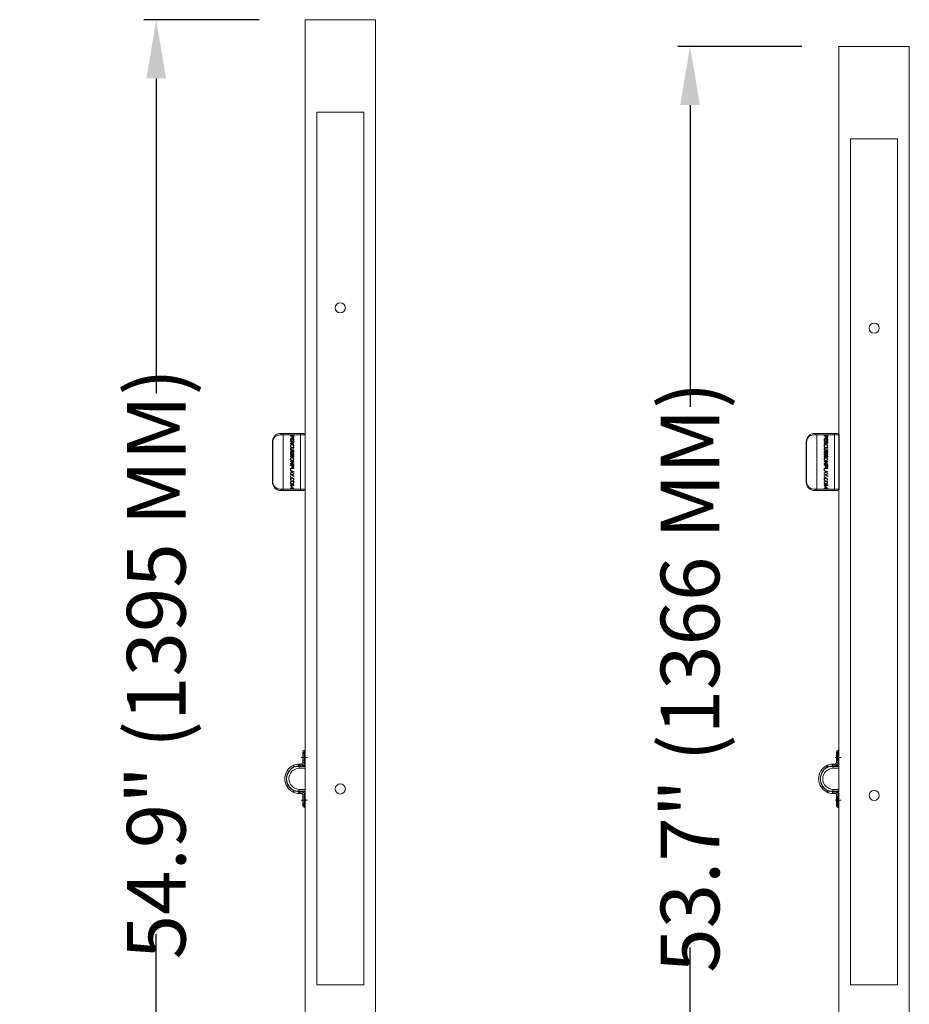
# Model space of a CAD drawing. Extents: x 0 to 220, y -8 to 280.
# Drawn here: x 58 to 94, y 114 to 154 of the extents above; entities that cross this region are included whole.
import ezdxf

# ---------------------------------------------------------------- set-up
doc = ezdxf.new("R2010")
doc.units = 0
doc.header["$LTSCALE"] = 10
doc.header["$MEASUREMENT"] = 0
doc.header["$PDMODE"] = 35
doc.linetypes.add('CENTER', pattern=[50.8, 31.75, -6.35, 6.35, -6.35])
doc.linetypes.add('HIDDEN', pattern=[9.525, 6.35, -3.175])
doc.layers.get('Defpoints').update_dxf_attribs({"linetype": 'CONTINUOUS'})
for name, color, linetype, lineweight in [('CADdetails-1-ANNO', 41, 'CONTINUOUS', 5), ('CADdetails-3-FINE', 11, 'CONTINUOUS', 5), ('CADdetails-4-LIGHT', 3, 'CONTINUOUS', 9), ('CADdetails-5-MEDIUM', 4, 'CONTINUOUS', 18)]:
    doc.layers.add(name, color=color, linetype=linetype, lineweight=lineweight)
doc.styles.add('CADdetails-DIMENSIONS', font='ARIALN.TTF', dxfattribs={"height": 2.38})
doc.dimstyles.new('CADdetails-LEADER', dxfattribs={"dimtxt": 2.38, "dimasz": 2.38, "dimexe": 0.5, "dimexo": 1.5, "dimgap": 1, "dimtad": 0, "dimzin": 0, "dimdsep": 46, "dimtxsty": 'CADdetails-DIMENSIONS', "dimcen": 1, "dimclrd": 256, "dimclre": 256, "dimclrt": 256, "dimadec": 0, "dimazin": 0, "dimtfac": 1, "dimtdec": 4, "dimtofl": 0, "dimtmove": 0, "dimatfit": 3, "dimfxl": 1, "dimtolj": 1, "dimtzin": 0, "dimarcsym": 0})

# ---------------------------------------------------------------- blocks, each defined once
blk = doc.blocks.new('*D4')
at = {"layer": 'CADdetails-1-ANNO', "lineweight": -2, "transparency": 16777216}
for p, q in [((67.703, 153.691), (63.025, 153.691)), ((63.525, 151.311), (63.525, 138.533)), ((63.525, 103.816), (63.525, 116.594)), ((68.062, 101.436), (63.025, 101.436))]:
    blk.add_line(p, q, dxfattribs=at)
at = {"layer": 'CADdetails-1-ANNO', "transparency": 16777216}
for points in [[(63.128, 151.311), (63.921, 151.311), (63.525, 153.691)], [(63.128, 103.816), (63.921, 103.816), (63.525, 101.436)]]:
    blk.add_solid(points, dxfattribs=at)
at = {"layer": 'Defpoints', "color": 0, "transparency": 16777216}
for p in [(69.203, 153.691), (63.525, 101.436), (69.562, 101.436)]:
    blk.add_point(p, dxfattribs=at)
at = {"layer": 'CADdetails-1-ANNO', "transparency": 16777216, "insert": (63.525, 127.564), "char_height": 2.38, "attachment_point": 5, "rotation": 90, "style": 'CADdetails-DIMENSIONS'}
blk.add_mtext('\\A1;54.9" (1395 MM)', dxfattribs=at)
blk = doc.blocks.new('*D5')
at = {"layer": 'CADdetails-1-ANNO', "lineweight": -2, "transparency": 16777216}
for p, q in [((89.713, 152.605), (84.675, 152.605)), ((85.175, 150.225), (85.175, 137.99)), ((85.175, 103.816), (85.175, 116.051)), ((89.713, 101.436), (84.675, 101.436))]:
    blk.add_line(p, q, dxfattribs=at)
at = {"layer": 'CADdetails-1-ANNO', "transparency": 16777216}
for points in [[(84.779, 150.225), (85.572, 150.225), (85.175, 152.605)], [(84.779, 103.816), (85.572, 103.816), (85.175, 101.436)]]:
    blk.add_solid(points, dxfattribs=at)
at = {"layer": 'Defpoints', "color": 0, "transparency": 16777216}
for p in [(91.213, 152.605), (85.175, 101.436), (91.213, 101.436)]:
    blk.add_point(p, dxfattribs=at)
at = {"layer": 'CADdetails-1-ANNO', "transparency": 16777216, "insert": (85.175, 127.02), "char_height": 2.38, "attachment_point": 5, "rotation": 90, "style": 'CADdetails-DIMENSIONS'}
blk.add_mtext('\\A1;53.7" (1366 MM)', dxfattribs=at)

msp = doc.modelspace()

# ---------------------------------------------------------------- linework, layer by layer
at = {"layer": 'CADdetails-3-FINE', "linetype": 'Continuous'}
for p, q in [((68.667, 136.854), (68.605, 136.854)), ((68.611, 136.91), (68.667, 136.91)), ((68.667, 136.91), (69.379, 136.91)), ((68.667, 136.91), (68.667, 136.854)), ((69.379, 136.854), (68.667, 136.854)), ((68.667, 134.644), (68.667, 136.854)), ((68.967, 136.803), (68.967, 136.821)), ((68.967, 136.821), (69.107, 136.821)), ((69.019, 136.803), (68.967, 136.803)), ((68.967, 136.619), (68.967, 136.704)), ((68.967, 136.704), (69.107, 136.704)), ((68.983, 136.619), (68.967, 136.619)), ((69.03, 136.685), (68.983, 136.685)), ((68.983, 136.685), (68.983, 136.619)), ((69.019, 136.78), (69.019, 136.803)), ((69.03, 136.631), (69.03, 136.685)), ((69.044, 136.631), (69.03, 136.631)), ((69.093, 136.803), (69.033, 136.803)), ((69.033, 136.803), (69.033, 136.78)), ((69.091, 136.685), (69.044, 136.685)), ((69.044, 136.685), (69.044, 136.631)), ((69.091, 136.619), (69.091, 136.685)), ((69.107, 136.619), (69.091, 136.619)), ((69.093, 136.78), (69.093, 136.803)), ((69.107, 136.821), (69.107, 136.78)), ((69.107, 136.704), (69.107, 136.619)), ((69.379, 136.91), (69.51, 136.91)), ((69.379, 136.91), (69.379, 136.854)), ((69.566, 136.854), (69.379, 136.854)), ((69.379, 134.644), (69.379, 136.854)), ((69.566, 136.854), (69.566, 134.644)), ((90.317, 136.854), (90.256, 136.854)), ((90.261, 136.91), (90.317, 136.91)), ((90.317, 136.91), (91.029, 136.91)), ((90.317, 136.91), (90.317, 136.854)), ((91.029, 136.854), (90.317, 136.854)), ((90.317, 134.644), (90.317, 136.854)), ((90.617, 136.803), (90.617, 136.821)), ((90.617, 136.821), (90.757, 136.821)), ((90.669, 136.803), (90.617, 136.803)), ((90.617, 136.619), (90.617, 136.704)), ((90.617, 136.704), (90.757, 136.704)), ((90.633, 136.619), (90.617, 136.619)), ((90.68, 136.685), (90.633, 136.685)), ((90.633, 136.685), (90.633, 136.619)), ((90.669, 136.78), (90.669, 136.803)), ((90.68, 136.631), (90.68, 136.685)), ((90.694, 136.631), (90.68, 136.631)), ((90.743, 136.803), (90.684, 136.803)), ((90.684, 136.803), (90.684, 136.78)), ((90.741, 136.685), (90.694, 136.685)), ((90.694, 136.685), (90.694, 136.631)), ((90.741, 136.619), (90.741, 136.685)), ((90.757, 136.619), (90.741, 136.619)), ((90.743, 136.78), (90.743, 136.803)), ((90.757, 136.821), (90.757, 136.78)), ((90.757, 136.704), (90.757, 136.619)), ((91.029, 136.91), (91.16, 136.91)), ((91.029, 136.91), (91.029, 136.854)), ((91.216, 136.854), (91.029, 136.854)), ((91.029, 134.644), (91.029, 136.854)), ((91.216, 136.854), (91.216, 134.644)), ((68.236, 136.535), (68.236, 134.962)), ((68.254, 136.535), (68.236, 136.535)), ((68.254, 136.535), (68.254, 134.962)), ((68.967, 136.57), (68.967, 136.589)), ((68.967, 136.589), (69.107, 136.589)), ((69.026, 136.57), (68.967, 136.57)), ((69.023, 136.527), (68.967, 136.486)), ((68.967, 136.486), (68.967, 136.503)), ((68.971, 136.51), (69.022, 136.546)), ((68.983, 136.201), (68.992, 136.195)), ((68.994, 136.364), (68.986, 136.356)), ((69.107, 136.314), (69.021, 136.314)), ((69.021, 136.241), (69.107, 136.241)), ((69.022, 136.333), (69.107, 136.333)), ((69.107, 136.222), (69.022, 136.222)), ((69.026, 136.556), (69.026, 136.57)), ((69.093, 136.57), (69.04, 136.57)), ((69.04, 136.57), (69.04, 136.55)), ((69.091, 136.357), (69.082, 136.363)), ((69.093, 136.55), (69.093, 136.57)), ((69.107, 136.589), (69.107, 136.55)), ((69.107, 136.333), (69.107, 136.314)), ((69.107, 136.241), (69.107, 136.222)), ((89.887, 136.535), (89.887, 134.962)), ((89.904, 136.535), (89.887, 136.535)), ((89.904, 136.535), (89.904, 134.962)), ((90.618, 136.57), (90.618, 136.589)), ((90.618, 136.589), (90.757, 136.589)), ((90.676, 136.57), (90.618, 136.57)), ((90.673, 136.527), (90.618, 136.486)), ((90.618, 136.486), (90.618, 136.503)), ((90.622, 136.51), (90.672, 136.546)), ((90.634, 136.201), (90.643, 136.195)), ((90.644, 136.364), (90.636, 136.356)), ((90.672, 136.333), (90.757, 136.333)), ((90.757, 136.314), (90.672, 136.314)), ((90.672, 136.241), (90.757, 136.241)), ((90.757, 136.222), (90.672, 136.222)), ((90.676, 136.556), (90.676, 136.57)), ((90.743, 136.57), (90.69, 136.57)), ((90.69, 136.57), (90.69, 136.55)), ((90.741, 136.357), (90.733, 136.363)), ((90.743, 136.55), (90.743, 136.57)), ((90.757, 136.589), (90.757, 136.55)), ((90.757, 136.333), (90.757, 136.314)), ((90.757, 136.241), (90.757, 136.222)), ((68.967, 135.962), (68.967, 135.981)), ((68.967, 135.981), (69.107, 135.981)), ((69.107, 135.962), (68.967, 135.962)), ((68.983, 136.098), (68.992, 136.093)), ((69.094, 136.113), (69.085, 136.118)), ((69.094, 136.011), (69.085, 136.015)), ((69.107, 135.981), (69.107, 135.962)), ((90.617, 135.962), (90.617, 135.981)), ((90.617, 135.981), (90.757, 135.981)), ((90.757, 135.962), (90.617, 135.962)), ((90.634, 136.098), (90.643, 136.093)), ((90.744, 136.113), (90.735, 136.118)), ((90.744, 136.011), (90.735, 136.015)), ((90.757, 135.981), (90.757, 135.962)), ((68.966, 135.404), (68.966, 135.418)), ((68.966, 135.418), (69.106, 135.363)), ((68.967, 135.753), (68.967, 135.77)), ((68.967, 135.77), (69.107, 135.77)), ((69.066, 135.753), (68.967, 135.753)), ((68.967, 135.657), (68.967, 135.666)), ((69.107, 135.657), (68.967, 135.657)), ((68.967, 135.601), (68.967, 135.62)), ((68.967, 135.62), (69.107, 135.62)), ((69.019, 135.601), (68.967, 135.601)), ((68.967, 135.424), (68.967, 135.503)), ((68.967, 135.503), (69.107, 135.503)), ((68.983, 135.424), (68.967, 135.424)), ((68.97, 135.673), (69.075, 135.754)), ((69.004, 135.384), (68.97, 135.397)), ((68.983, 135.484), (68.983, 135.424)), ((69.107, 135.484), (68.983, 135.484)), ((69.104, 135.753), (68.999, 135.673)), ((69.008, 135.673), (69.107, 135.673)), ((69.019, 135.579), (69.019, 135.601)), ((69.093, 135.601), (69.033, 135.601)), ((69.033, 135.601), (69.033, 135.579)), ((69.093, 135.579), (69.093, 135.601)), ((69.107, 135.77), (69.107, 135.76)), ((69.107, 135.673), (69.107, 135.657)), ((69.107, 135.62), (69.107, 135.579)), ((69.107, 135.503), (69.107, 135.484)), ((90.616, 135.404), (90.616, 135.418)), ((90.616, 135.418), (90.756, 135.363)), ((90.617, 135.753), (90.617, 135.77)), ((90.617, 135.77), (90.757, 135.77)), ((90.716, 135.753), (90.617, 135.753)), ((90.617, 135.657), (90.617, 135.666)), ((90.757, 135.657), (90.617, 135.657)), ((90.617, 135.601), (90.617, 135.62)), ((90.617, 135.62), (90.757, 135.62)), ((90.669, 135.601), (90.617, 135.601)), ((90.617, 135.424), (90.617, 135.503)), ((90.617, 135.503), (90.757, 135.503)), ((90.633, 135.424), (90.617, 135.424)), ((90.62, 135.673), (90.725, 135.754)), ((90.655, 135.384), (90.621, 135.397)), ((90.633, 135.484), (90.633, 135.424)), ((90.757, 135.484), (90.633, 135.484)), ((90.754, 135.753), (90.649, 135.673)), ((90.659, 135.673), (90.757, 135.673)), ((90.669, 135.579), (90.669, 135.601)), ((90.743, 135.601), (90.684, 135.601)), ((90.684, 135.601), (90.684, 135.579)), ((90.743, 135.579), (90.743, 135.601)), ((90.757, 135.77), (90.757, 135.76)), ((90.757, 135.673), (90.757, 135.657)), ((90.757, 135.62), (90.757, 135.579)), ((90.757, 135.503), (90.757, 135.484)), ((69.106, 135.343), (68.966, 135.288)), ((68.966, 135.288), (68.966, 135.302)), ((68.967, 135.217), (68.967, 135.236)), ((68.967, 135.236), (69.022, 135.236)), ((69.022, 135.217), (68.967, 135.217)), ((68.97, 135.309), (69.004, 135.322)), ((68.994, 135.006), (68.986, 134.999)), ((69.004, 135.322), (69.004, 135.384)), ((69.074, 135.357), (69.018, 135.379)), ((69.018, 135.379), (69.018, 135.327)), ((69.018, 135.327), (69.074, 135.349)), ((69.022, 135.236), (69.107, 135.287)), ((69.107, 135.166), (69.022, 135.217)), ((69.103, 135.264), (69.048, 135.232)), ((69.048, 135.221), (69.103, 135.189)), ((69.091, 134.999), (69.082, 135.005)), ((69.106, 135.363), (69.106, 135.343)), ((69.107, 135.287), (69.107, 135.27)), ((69.107, 135.183), (69.107, 135.166)), ((90.756, 135.343), (90.616, 135.288)), ((90.616, 135.288), (90.616, 135.302)), ((90.617, 135.217), (90.617, 135.236)), ((90.617, 135.236), (90.673, 135.236)), ((90.673, 135.217), (90.617, 135.217)), ((90.621, 135.309), (90.655, 135.322)), ((90.644, 135.006), (90.636, 134.999)), ((90.655, 135.322), (90.655, 135.384)), ((90.724, 135.357), (90.668, 135.379)), ((90.668, 135.379), (90.668, 135.327)), ((90.668, 135.327), (90.725, 135.349)), ((90.673, 135.236), (90.757, 135.287)), ((90.757, 135.166), (90.673, 135.217)), ((90.753, 135.264), (90.698, 135.232)), ((90.698, 135.221), (90.753, 135.189)), ((90.741, 134.999), (90.733, 135.005)), ((90.756, 135.363), (90.756, 135.343)), ((90.757, 135.287), (90.757, 135.27)), ((90.757, 135.183), (90.757, 135.166)), ((68.254, 134.962), (68.236, 134.962)), ((68.605, 134.644), (68.667, 134.644)), ((68.667, 134.644), (69.379, 134.644)), ((68.667, 134.644), (68.667, 134.588)), ((68.967, 134.802), (68.967, 134.819)), ((68.967, 134.819), (69.107, 134.819)), ((69.069, 134.802), (68.967, 134.802)), ((68.967, 134.674), (68.967, 134.69)), ((68.967, 134.69), (69.069, 134.69)), ((69.107, 134.674), (68.967, 134.674)), ((68.987, 134.745), (68.987, 134.747)), ((68.991, 134.754), (69.078, 134.803)), ((69.078, 134.69), (68.991, 134.738)), ((69.104, 134.798), (69.017, 134.75)), ((69.017, 134.741), (69.104, 134.694)), ((69.107, 134.819), (69.107, 134.805)), ((69.107, 134.688), (69.107, 134.674)), ((69.379, 134.644), (69.566, 134.644)), ((69.379, 134.644), (69.379, 134.588)), ((89.904, 134.962), (89.887, 134.962)), ((90.256, 134.644), (90.317, 134.644)), ((90.317, 134.644), (91.029, 134.644)), ((90.317, 134.644), (90.317, 134.588)), ((90.617, 134.802), (90.617, 134.819)), ((90.617, 134.819), (90.757, 134.819)), ((90.719, 134.802), (90.617, 134.802)), ((90.617, 134.674), (90.617, 134.69)), ((90.617, 134.69), (90.719, 134.69)), ((90.757, 134.674), (90.617, 134.674)), ((90.637, 134.745), (90.637, 134.747)), ((90.641, 134.754), (90.729, 134.803)), ((90.729, 134.69), (90.641, 134.738)), ((90.754, 134.798), (90.668, 134.75)), ((90.668, 134.741), (90.754, 134.694)), ((90.757, 134.819), (90.757, 134.805)), ((90.757, 134.688), (90.757, 134.674)), ((91.029, 134.644), (91.216, 134.644)), ((91.029, 134.644), (91.029, 134.588)), ((68.667, 134.588), (68.611, 134.588)), ((69.379, 134.588), (68.667, 134.588)), ((69.379, 134.588), (69.379, 134.594)), ((69.51, 134.588), (69.379, 134.588)), ((90.317, 134.588), (90.261, 134.588)), ((91.029, 134.588), (90.317, 134.588)), ((91.029, 134.588), (91.029, 134.594)), ((91.16, 134.588), (91.029, 134.588)), ((69.469, 123.939), (69.469, 123.996)), ((69.469, 123.78), (69.469, 123.939)), ((69.562, 124.061), (69.534, 124.061)), ((69.534, 124.061), (69.534, 123.99)), ((69.534, 123.99), (69.562, 123.99)), ((69.534, 123.94), (69.534, 123.99)), ((69.534, 123.94), (69.534, 123.551)), ((69.562, 123.94), (69.534, 123.94)), ((69.562, 123.99), (69.562, 124.061)), ((69.562, 123.99), (69.562, 123.94)), ((69.562, 123.436), (69.562, 123.94)), ((91.119, 123.939), (91.119, 123.996)), ((91.119, 123.78), (91.119, 123.939)), ((91.213, 124.061), (91.185, 124.061)), ((91.185, 124.061), (91.185, 123.99)), ((91.185, 123.99), (91.213, 123.99)), ((91.185, 123.94), (91.185, 123.99)), ((91.185, 123.94), (91.185, 123.551)), ((91.213, 123.94), (91.185, 123.94)), ((91.213, 123.99), (91.213, 124.061)), ((91.213, 123.99), (91.213, 123.94)), ((91.213, 123.436), (91.213, 123.94)), ((69.074, 123.438), (69.099, 123.45)), ((69.074, 123.438), (69.103, 123.379)), ((69.3, 123.402), (69.301, 123.412)), ((69.334, 123.413), (69.301, 123.412)), ((69.334, 123.499), (69.394, 123.499)), ((69.394, 123.413), (69.334, 123.413)), ((69.394, 123.499), (69.394, 123.413)), ((69.469, 123.574), (69.469, 123.687)), ((69.484, 123.436), (69.562, 123.436)), ((69.562, 123.436), (69.562, 123.402)), ((90.724, 123.438), (90.749, 123.45)), ((90.724, 123.438), (90.753, 123.379)), ((90.985, 123.413), (90.951, 123.412)), ((90.951, 123.402), (90.951, 123.412)), ((90.985, 123.499), (91.044, 123.499)), ((91.044, 123.413), (90.985, 123.413)), ((91.044, 123.499), (91.044, 123.413)), ((91.119, 123.574), (91.119, 123.687)), ((91.134, 123.436), (91.213, 123.436)), ((91.213, 123.436), (91.213, 123.402)), ((69.125, 123.386), (69.103, 123.379)), ((69.125, 123.379), (69.103, 123.379)), ((69.125, 123.379), (69.125, 123.386)), ((69.562, 123.402), (69.3, 123.402)), ((69.562, 123.331), (69.334, 123.331)), ((69.562, 123.402), (69.562, 123.331)), ((90.775, 123.386), (90.753, 123.379)), ((90.775, 123.379), (90.753, 123.379)), ((90.775, 123.379), (90.775, 123.386)), ((91.213, 123.402), (90.951, 123.402)), ((91.213, 123.331), (90.985, 123.331)), ((91.213, 123.402), (91.213, 123.331)), ((69.074, 122.362), (69.103, 122.421)), ((69.099, 122.35), (69.074, 122.362)), ((69.103, 122.421), (69.125, 122.414)), ((69.103, 122.421), (69.125, 122.421)), ((69.125, 122.421), (69.125, 122.414)), ((69.334, 122.301), (69.295, 122.302)), ((69.3, 122.398), (69.301, 122.388)), ((69.3, 122.398), (69.562, 122.398)), ((69.334, 122.387), (69.341, 122.387)), ((69.394, 122.301), (69.334, 122.301)), ((69.335, 122.469), (69.562, 122.469)), ((69.341, 122.387), (69.394, 122.387)), ((69.394, 122.301), (69.394, 122.387)), ((69.469, 122.112), (69.469, 122.226)), ((69.562, 122.364), (69.484, 122.364)), ((69.534, 122.249), (69.534, 121.86)), ((69.562, 122.469), (69.562, 122.398)), ((69.562, 122.398), (69.562, 122.364)), ((69.562, 121.86), (69.562, 122.364)), ((90.724, 122.362), (90.753, 122.421)), ((90.749, 122.35), (90.724, 122.362)), ((90.753, 122.421), (90.775, 122.414)), ((90.753, 122.421), (90.775, 122.421)), ((90.775, 122.421), (90.775, 122.414)), ((90.985, 122.301), (90.946, 122.302)), ((90.951, 122.398), (90.951, 122.388)), ((90.951, 122.398), (91.213, 122.398)), ((90.985, 122.469), (91.213, 122.469)), ((90.985, 122.387), (90.991, 122.387)), ((91.044, 122.301), (90.985, 122.301)), ((90.991, 122.387), (91.044, 122.387)), ((91.044, 122.301), (91.044, 122.387)), ((91.119, 122.112), (91.119, 122.226)), ((91.213, 122.364), (91.134, 122.364)), ((91.185, 122.249), (91.185, 121.86)), ((91.213, 122.469), (91.213, 122.398)), ((91.213, 122.398), (91.213, 122.364)), ((91.213, 121.86), (91.213, 122.364)), ((69.469, 121.861), (69.469, 122.02)), ((69.469, 121.804), (69.469, 121.861)), ((69.534, 121.86), (69.562, 121.86)), ((69.534, 121.86), (69.534, 121.81)), ((69.562, 121.86), (69.562, 121.81)), ((91.119, 121.861), (91.119, 122.02)), ((91.119, 121.804), (91.119, 121.861)), ((91.185, 121.86), (91.213, 121.86)), ((91.185, 121.86), (91.185, 121.81)), ((91.213, 121.86), (91.213, 121.81)), ((69.562, 121.81), (69.534, 121.81)), ((69.534, 121.81), (69.534, 121.739)), ((69.534, 121.739), (69.562, 121.739)), ((69.562, 121.739), (69.562, 121.81)), ((91.213, 121.81), (91.185, 121.81)), ((91.185, 121.81), (91.185, 121.739)), ((91.185, 121.739), (91.213, 121.739)), ((91.213, 121.739), (91.213, 121.81))]:
    msp.add_line(p, q, dxfattribs=at)
at = {"layer": 'CADdetails-3-FINE', "linetype": 'HIDDEN'}
for p, q in [((69.107, 136.824), (68.967, 136.824)), ((68.967, 136.824), (68.967, 136.821)), ((69.107, 136.821), (69.107, 136.824)), ((90.757, 136.824), (90.617, 136.824)), ((90.617, 136.824), (90.617, 136.821)), ((90.757, 136.821), (90.757, 136.824)), ((68.254, 136.535), (68.256, 136.535)), ((89.904, 136.535), (89.906, 136.535)), ((69.107, 135.183), (69.107, 135.183)), ((69.107, 135.165), (69.107, 135.166)), ((90.757, 135.183), (90.757, 135.183)), ((90.757, 135.165), (90.757, 135.166)), ((69.487, 123.893), (69.469, 123.911)), ((69.487, 123.63), (69.487, 123.893)), ((69.562, 123.893), (69.487, 123.893)), ((91.138, 123.893), (91.119, 123.911)), ((91.138, 123.63), (91.138, 123.893)), ((91.213, 123.893), (91.138, 123.893)), ((69.469, 123.612), (69.487, 123.63)), ((69.487, 123.63), (69.562, 123.63)), ((91.119, 123.612), (91.138, 123.63)), ((91.138, 123.63), (91.213, 123.63)), ((69.334, 122.387), (69.334, 122.387)), ((90.985, 122.387), (90.985, 122.387)), ((69.487, 122.17), (69.469, 122.188)), ((69.469, 121.889), (69.487, 121.907)), ((69.487, 121.907), (69.487, 122.17)), ((69.562, 122.17), (69.487, 122.17)), ((69.487, 121.907), (69.562, 121.907)), ((91.138, 122.17), (91.119, 122.188)), ((91.119, 121.889), (91.138, 121.907)), ((91.138, 121.907), (91.138, 122.17)), ((91.213, 122.17), (91.138, 122.17)), ((91.138, 121.907), (91.213, 121.907))]:
    msp.add_line(p, q, dxfattribs=at)
at = {"layer": 'CADdetails-3-FINE', "linetype": 'CENTER', "ltscale": 0.2}
for p, q in [((69.66, 123.761), (69.409, 123.761)), ((91.31, 123.761), (91.059, 123.761)), ((69.66, 122.038), (69.409, 122.038)), ((91.31, 122.038), (91.059, 122.038))]:
    msp.add_line(p, q, dxfattribs=at)
at = {"layer": 'CADdetails-3-FINE', "linetype": 'Continuous', "flags": 128}
for points in [[(68.609, 136.91), (68.586, 136.91), (68.555, 136.907), (68.521, 136.903), (68.49, 136.896), (68.459, 136.887), (68.43, 136.876), (68.403, 136.862), (68.378, 136.846), (68.356, 136.829), (68.336, 136.81), (68.317, 136.789), (68.3, 136.766), (68.285, 136.741), (68.272, 136.714), (68.261, 136.686), (68.252, 136.657), (68.245, 136.627), (68.24, 136.596), (68.237, 136.564), (68.236, 136.535)], [(68.605, 136.854), (68.543, 136.851), (68.482, 136.841), (68.427, 136.823), (68.4, 136.81), (68.375, 136.794), (68.339, 136.764), (68.307, 136.725), (68.285, 136.684), (68.268, 136.638), (68.257, 136.588), (68.254, 136.535)], [(68.611, 136.91), (68.61, 136.909), (68.609, 136.906), (68.608, 136.901), (68.607, 136.894), (68.606, 136.885), (68.606, 136.875), (68.605, 136.865), (68.605, 136.854)], [(90.259, 136.91), (90.236, 136.91), (90.205, 136.907), (90.172, 136.903), (90.14, 136.896), (90.11, 136.887), (90.081, 136.876), (90.054, 136.862), (90.029, 136.846), (90.006, 136.829), (89.986, 136.81), (89.967, 136.789), (89.951, 136.766), (89.936, 136.741), (89.923, 136.714), (89.911, 136.686), (89.902, 136.657), (89.895, 136.627), (89.89, 136.596), (89.887, 136.564), (89.887, 136.535)], [(90.256, 136.854), (90.194, 136.851), (90.133, 136.841), (90.077, 136.823), (90.051, 136.81), (90.026, 136.794), (89.989, 136.764), (89.958, 136.725), (89.935, 136.684), (89.918, 136.638), (89.908, 136.588), (89.904, 136.535)], [(90.261, 136.91), (90.26, 136.909), (90.259, 136.906), (90.258, 136.901), (90.257, 136.894), (90.257, 136.885), (90.256, 136.875), (90.256, 136.865), (90.256, 136.854)], [(68.967, 136.503), (68.969, 136.508), (68.971, 136.51)], [(68.992, 136.195), (68.994, 136.193), (68.995, 136.191)], [(68.994, 136.37), (68.995, 136.368), (68.995, 136.367)], [(68.995, 136.367), (68.995, 136.365), (68.994, 136.364)], [(69.007, 136.128), (69.013, 136.129), (69.018, 136.132), (69.026, 136.142), (69.03, 136.154), (69.034, 136.166), (69.039, 136.177), (69.047, 136.187), (69.058, 136.193), (69.07, 136.195)], [(69.029, 136.533), (69.026, 136.529), (69.023, 136.527)], [(69.082, 136.363), (69.081, 136.365), (69.08, 136.367)], [(90.618, 136.503), (90.619, 136.508), (90.622, 136.51)], [(90.643, 136.195), (90.645, 136.193), (90.645, 136.191)], [(90.644, 136.37), (90.645, 136.368), (90.646, 136.367)], [(90.646, 136.367), (90.645, 136.365), (90.644, 136.364)], [(90.657, 136.128), (90.663, 136.129), (90.669, 136.132), (90.676, 136.142), (90.68, 136.154), (90.684, 136.166), (90.689, 136.177), (90.697, 136.187), (90.708, 136.193), (90.721, 136.195)], [(90.679, 136.533), (90.676, 136.529), (90.673, 136.527)], [(90.733, 136.363), (90.731, 136.365), (90.731, 136.367)], [(68.992, 136.093), (68.994, 136.09), (68.995, 136.088)], [(69.007, 136.025), (69.013, 136.026), (69.018, 136.029), (69.026, 136.039), (69.03, 136.051), (69.034, 136.063), (69.039, 136.074), (69.047, 136.084), (69.058, 136.09), (69.07, 136.092)], [(69.071, 136.177), (69.065, 136.176), (69.059, 136.173), (69.052, 136.163), (69.048, 136.151), (69.044, 136.14), (69.039, 136.128), (69.032, 136.119), (69.021, 136.112), (69.009, 136.11)], [(69.071, 136.074), (69.065, 136.073), (69.059, 136.07), (69.052, 136.06), (69.048, 136.049), (69.044, 136.037), (69.039, 136.026), (69.032, 136.016), (69.021, 136.009), (69.009, 136.008)], [(69.085, 136.118), (69.083, 136.12), (69.082, 136.122)], [(69.085, 136.015), (69.083, 136.017), (69.082, 136.02)], [(69.109, 136.151), (69.104, 136.129), (69.094, 136.113)], [(69.109, 136.049), (69.104, 136.026), (69.094, 136.011)], [(90.643, 136.093), (90.645, 136.09), (90.645, 136.088)], [(90.657, 136.025), (90.663, 136.026), (90.669, 136.029), (90.676, 136.039), (90.68, 136.051), (90.684, 136.063), (90.689, 136.074), (90.697, 136.084), (90.708, 136.09), (90.721, 136.092)], [(90.721, 136.177), (90.715, 136.176), (90.71, 136.173), (90.703, 136.163), (90.698, 136.151), (90.694, 136.14), (90.689, 136.128), (90.682, 136.119), (90.671, 136.112), (90.659, 136.11)], [(90.721, 136.074), (90.715, 136.073), (90.71, 136.07), (90.703, 136.06), (90.698, 136.049), (90.694, 136.037), (90.689, 136.026), (90.682, 136.016), (90.671, 136.009), (90.659, 136.008)], [(90.735, 136.118), (90.733, 136.12), (90.732, 136.122)], [(90.735, 136.015), (90.733, 136.017), (90.732, 136.02)], [(90.759, 136.151), (90.755, 136.129), (90.744, 136.113)], [(90.759, 136.049), (90.755, 136.026), (90.744, 136.011)], [(68.967, 135.666), (68.968, 135.67), (68.97, 135.673)], [(68.999, 135.673), (69.004, 135.673), (69.008, 135.673)], [(69.075, 135.754), (69.07, 135.753), (69.066, 135.753)], [(90.617, 135.666), (90.618, 135.67), (90.62, 135.673)], [(90.649, 135.673), (90.654, 135.673), (90.659, 135.673)], [(90.725, 135.754), (90.72, 135.753), (90.716, 135.753)], [(68.994, 135.012), (68.995, 135.01), (68.995, 135.009)], [(68.995, 135.009), (68.995, 135.007), (68.994, 135.006)], [(69.048, 135.232), (69.041, 135.229), (69.036, 135.226)], [(69.036, 135.226), (69.043, 135.224), (69.048, 135.221)], [(69.087, 135.353), (69.08, 135.355), (69.074, 135.357)], [(69.074, 135.349), (69.081, 135.351), (69.087, 135.353)], [(69.082, 135.005), (69.081, 135.007), (69.08, 135.009)], [(69.103, 135.189), (69.106, 135.186), (69.107, 135.185), (69.107, 135.183)], [(90.644, 135.012), (90.645, 135.01), (90.646, 135.009)], [(90.646, 135.009), (90.645, 135.007), (90.644, 135.006)], [(90.698, 135.232), (90.691, 135.229), (90.686, 135.226)], [(90.686, 135.226), (90.693, 135.224), (90.698, 135.221)], [(90.738, 135.353), (90.73, 135.355), (90.724, 135.357)], [(90.725, 135.349), (90.732, 135.351), (90.738, 135.353)], [(90.733, 135.005), (90.731, 135.007), (90.731, 135.009)], [(90.753, 135.189), (90.756, 135.186), (90.757, 135.185), (90.757, 135.183)], [(68.236, 134.962), (68.236, 134.96), (68.237, 134.929), (68.241, 134.897), (68.246, 134.866), (68.254, 134.835), (68.263, 134.805), (68.275, 134.777), (68.289, 134.75), (68.305, 134.725), (68.323, 134.701), (68.343, 134.68), (68.365, 134.661), (68.388, 134.645), (68.412, 134.631), (68.437, 134.619), (68.465, 134.609), (68.494, 134.601), (68.525, 134.594), (68.556, 134.59), (68.588, 134.588), (68.611, 134.588)], [(68.254, 134.962), (68.257, 134.91), (68.268, 134.858), (68.286, 134.81), (68.312, 134.766), (68.344, 134.729), (68.384, 134.697), (68.428, 134.675), (68.476, 134.658), (68.528, 134.649), (68.583, 134.644), (68.605, 134.644)], [(68.605, 134.644), (68.605, 134.633), (68.606, 134.622), (68.606, 134.613), (68.607, 134.604), (68.608, 134.597), (68.609, 134.592), (68.61, 134.589), (68.611, 134.588)], [(68.991, 134.738), (68.988, 134.741), (68.987, 134.745)], [(69.017, 134.75), (69.012, 134.748), (69.007, 134.746)], [(69.007, 134.746), (69.013, 134.744), (69.017, 134.741)], [(69.078, 134.803), (69.073, 134.802), (69.069, 134.802)], [(69.069, 134.69), (69.074, 134.69), (69.078, 134.69)], [(69.107, 134.805), (69.106, 134.801), (69.105, 134.799), (69.104, 134.798)], [(89.887, 134.962), (89.887, 134.96), (89.888, 134.929), (89.891, 134.897), (89.896, 134.866), (89.904, 134.835), (89.914, 134.805), (89.925, 134.777), (89.939, 134.75), (89.956, 134.725), (89.974, 134.701), (89.994, 134.68), (90.015, 134.661), (90.038, 134.645), (90.062, 134.631), (90.088, 134.619), (90.115, 134.609), (90.144, 134.601), (90.175, 134.594), (90.207, 134.59), (90.239, 134.588), (90.261, 134.588)], [(89.904, 134.962), (89.908, 134.91), (89.918, 134.858), (89.936, 134.81), (89.962, 134.766), (89.995, 134.729), (90.035, 134.697), (90.078, 134.675), (90.126, 134.658), (90.178, 134.649), (90.233, 134.644), (90.256, 134.644)], [(90.256, 134.644), (90.256, 134.633), (90.256, 134.622), (90.257, 134.613), (90.257, 134.604), (90.258, 134.597), (90.259, 134.592), (90.26, 134.589), (90.261, 134.588)], [(90.641, 134.738), (90.638, 134.741), (90.637, 134.745)], [(90.668, 134.75), (90.662, 134.748), (90.657, 134.746)], [(90.657, 134.746), (90.663, 134.744), (90.668, 134.741)], [(90.729, 134.803), (90.724, 134.802), (90.719, 134.802)], [(90.719, 134.69), (90.725, 134.69), (90.729, 134.69)], [(90.757, 134.805), (90.757, 134.801), (90.756, 134.799), (90.754, 134.798)], [(69.469, 123.939), (69.47, 123.949), (69.474, 123.958), (69.48, 123.967), (69.488, 123.975), (69.498, 123.981), (69.509, 123.986), (69.522, 123.989), (69.534, 123.99)], [(69.534, 123.94), (69.522, 123.94), (69.509, 123.94), (69.498, 123.94), (69.488, 123.94), (69.48, 123.939), (69.474, 123.939), (69.47, 123.939), (69.469, 123.939)], [(91.119, 123.939), (91.12, 123.949), (91.124, 123.958), (91.13, 123.967), (91.138, 123.975), (91.148, 123.981), (91.16, 123.986), (91.172, 123.989), (91.185, 123.99)], [(91.185, 123.94), (91.172, 123.94), (91.16, 123.94), (91.148, 123.94), (91.138, 123.94), (91.13, 123.939), (91.124, 123.939), (91.12, 123.939), (91.119, 123.939)], [(69.099, 123.45), (69.099, 123.448), (69.1, 123.445), (69.103, 123.439), (69.106, 123.431), (69.11, 123.421), (69.114, 123.41), (69.119, 123.398), (69.125, 123.386)], [(69.295, 123.498), (69.296, 123.498), (69.334, 123.499)], [(69.334, 123.499), (69.334, 123.498), (69.334, 123.494), (69.334, 123.487), (69.334, 123.477), (69.334, 123.466), (69.334, 123.454), (69.334, 123.44), (69.334, 123.427), (69.334, 123.413)], [(69.442, 123.517), (69.439, 123.513), (69.439, 123.507), (69.441, 123.499), (69.444, 123.489), (69.45, 123.479), (69.457, 123.467), (69.465, 123.456), (69.474, 123.446), (69.484, 123.436)], [(69.469, 123.574), (69.47, 123.57), (69.474, 123.565), (69.48, 123.561), (69.488, 123.558), (69.498, 123.555), (69.509, 123.553), (69.522, 123.551), (69.534, 123.551)], [(90.749, 123.45), (90.749, 123.448), (90.751, 123.445), (90.753, 123.439), (90.756, 123.431), (90.76, 123.421), (90.765, 123.41), (90.77, 123.398), (90.775, 123.386)], [(90.946, 123.498), (90.947, 123.498), (90.985, 123.499)], [(90.985, 123.499), (90.984, 123.498), (90.984, 123.494), (90.984, 123.487), (90.984, 123.477), (90.984, 123.466), (90.984, 123.454), (90.985, 123.44), (90.985, 123.427), (90.985, 123.413)], [(91.092, 123.517), (91.09, 123.513), (91.089, 123.507), (91.091, 123.499), (91.095, 123.489), (91.1, 123.479), (91.107, 123.467), (91.116, 123.456), (91.125, 123.446), (91.134, 123.436)], [(91.119, 123.574), (91.12, 123.57), (91.124, 123.565), (91.13, 123.561), (91.138, 123.558), (91.148, 123.555), (91.16, 123.553), (91.172, 123.551), (91.185, 123.551)], [(69.099, 122.35), (69.099, 122.352), (69.1, 122.355), (69.103, 122.361), (69.106, 122.369), (69.11, 122.379), (69.114, 122.39), (69.119, 122.401), (69.125, 122.414)], [(69.301, 122.399), (69.302, 122.401), (69.31, 122.413), (69.314, 122.424), (69.318, 122.435), (69.321, 122.446), (69.324, 122.456), (69.327, 122.463), (69.329, 122.467), (69.332, 122.469), (69.335, 122.469)], [(69.301, 122.388), (69.321, 122.387), (69.334, 122.387)], [(69.334, 122.301), (69.334, 122.304), (69.334, 122.315), (69.334, 122.331), (69.334, 122.352), (69.334, 122.374), (69.334, 122.383), (69.334, 122.387)], [(69.442, 122.283), (69.439, 122.287), (69.439, 122.293), (69.441, 122.301), (69.444, 122.311), (69.45, 122.321), (69.457, 122.332), (69.465, 122.344), (69.474, 122.354), (69.484, 122.364)], [(69.469, 122.226), (69.47, 122.23), (69.474, 122.235), (69.48, 122.239), (69.488, 122.242), (69.498, 122.245), (69.509, 122.247), (69.522, 122.249), (69.534, 122.249)], [(90.749, 122.35), (90.749, 122.352), (90.751, 122.355), (90.753, 122.361), (90.756, 122.369), (90.76, 122.379), (90.765, 122.39), (90.77, 122.401), (90.775, 122.414)], [(90.951, 122.399), (90.953, 122.401), (90.96, 122.413), (90.965, 122.424), (90.968, 122.435), (90.972, 122.446), (90.974, 122.456), (90.977, 122.463), (90.98, 122.467), (90.982, 122.469), (90.985, 122.469)], [(90.951, 122.388), (90.971, 122.387), (90.985, 122.387)], [(90.985, 122.301), (90.984, 122.304), (90.985, 122.315), (90.985, 122.331), (90.985, 122.352), (90.985, 122.374), (90.985, 122.383), (90.985, 122.387)], [(91.092, 122.283), (91.09, 122.287), (91.089, 122.293), (91.091, 122.301), (91.095, 122.311), (91.1, 122.321), (91.107, 122.332), (91.116, 122.344), (91.125, 122.354), (91.134, 122.364)], [(91.119, 122.226), (91.12, 122.23), (91.124, 122.235), (91.13, 122.239), (91.138, 122.242), (91.148, 122.245), (91.16, 122.247), (91.172, 122.249), (91.185, 122.249)], [(69.469, 121.861), (69.47, 121.861), (69.474, 121.861), (69.48, 121.86), (69.488, 121.86), (69.498, 121.86), (69.509, 121.86), (69.522, 121.86), (69.534, 121.86)], [(69.469, 121.861), (69.47, 121.851), (69.474, 121.841), (69.48, 121.833), (69.488, 121.825), (69.498, 121.819), (69.509, 121.814), (69.522, 121.811), (69.534, 121.81)], [(91.119, 121.861), (91.12, 121.861), (91.124, 121.861), (91.13, 121.86), (91.138, 121.86), (91.148, 121.86), (91.16, 121.86), (91.172, 121.86), (91.185, 121.86)], [(91.119, 121.861), (91.12, 121.851), (91.124, 121.841), (91.13, 121.833), (91.138, 121.825), (91.148, 121.819), (91.16, 121.814), (91.172, 121.811), (91.185, 121.81)]]:
    msp.add_lwpolyline(points, dxfattribs=at)
at = {"layer": 'CADdetails-3-FINE', "linetype": 'Continuous'}
for centre in [(70.99, 142.004), (92.64, 141.18), (70.99, 122.488), (92.64, 122.226)]:
    msp.add_circle(centre, 0.206, dxfattribs=at)
for centre, radius, start, end in [((69.064, 136.774), 0.0459, 172.429, 268.8349), ((69.062, 136.776), 0.0292, 172.3042, 272.3402), ((69.064, 136.772), 0.0434, 268.4947, 11.3953), ((69.065, 136.776), 0.0285, 267.5062, 9.36), ((69.51, 136.854), 0.0562, 0, 90), ((90.715, 136.774), 0.0459, 172.429, 268.8349), ((90.712, 136.776), 0.0292, 172.3042, 272.3402), ((90.715, 136.772), 0.0434, 268.4947, 11.3953), ((90.715, 136.776), 0.0285, 267.5062, 9.36), ((91.16, 136.854), 0.0562, 0, 90), ((69.031, 136.407), 0.0663, 85.082, 180.307), ((69.027, 136.403), 0.0627, 176.9796, 228.406), ((69.018, 136.28), 0.0535, 86.3869, 182.2927), ((69.018, 136.275), 0.0532, 177.4663, 273.9413), ((69.023, 136.158), 0.0582, 132.6969, 180.8524), ((69.03, 136.405), 0.0494, 82.4838, 179.2966), ((69.027, 136.402), 0.0462, 175.6295, 224.0164), ((69.017, 136.278), 0.0361, 83.24, 181.4505), ((69.017, 136.277), 0.0364, 179.195, 276.0862), ((69.016, 136.555), 0.0098, 302.8235, 6.9555), ((69.069, 136.539), 0.0403, 188.471, 269.4704), ((69.041, 136.405), 0.0677, 357.9178, 93.7612), ((69.042, 136.403), 0.0509, 359.9486, 95.5874), ((69.067, 136.545), 0.0283, 169.4018, 269.792), ((69.066, 136.544), 0.0272, 272.9075, 11.5889), ((69.067, 136.54), 0.041, 271.6934, 14.2141), ((69.069, 136.155), 0.04, 355.5754, 88.1961), ((69.03, 136.404), 0.0627, 323.2545, 358.8096), ((69.045, 136.401), 0.0636, 316.1886, 2.0214), ((90.681, 136.407), 0.0663, 85.082, 180.307), ((90.678, 136.403), 0.0627, 176.9796, 228.406), ((90.669, 136.28), 0.0535, 86.3869, 182.2927), ((90.668, 136.275), 0.0532, 177.4663, 273.9413), ((90.673, 136.158), 0.0582, 132.6969, 180.8524), ((90.681, 136.405), 0.0494, 82.4838, 179.2966), ((90.677, 136.402), 0.0462, 175.6295, 224.0164), ((90.667, 136.278), 0.0361, 83.24, 181.4505), ((90.668, 136.277), 0.0364, 179.195, 276.0862), ((90.667, 136.555), 0.0098, 302.8235, 6.9555), ((90.719, 136.539), 0.0403, 188.471, 269.4704), ((90.692, 136.405), 0.0677, 357.9178, 93.7612), ((90.692, 136.403), 0.0509, 359.9486, 95.5874), ((90.718, 136.545), 0.0283, 169.4018, 269.792), ((90.716, 136.544), 0.0272, 272.9075, 11.5889), ((90.718, 136.54), 0.041, 271.6934, 14.2141), ((90.719, 136.155), 0.04, 355.5754, 88.1961), ((90.68, 136.404), 0.0627, 323.2545, 358.8096), ((90.696, 136.401), 0.0636, 316.1886, 2.0214), ((69.008, 136.154), 0.0433, 175.511, 271.4041), ((69.023, 136.055), 0.0582, 132.6969, 180.8524), ((69.008, 136.051), 0.0433, 175.511, 271.4041), ((69.032, 135.865), 0.0673, 86.013, 181.3044), ((69.031, 135.862), 0.0668, 178.1591, 274.4531), ((69.049, 136.149), 0.068, 141.8531, 173.5942), ((69.006, 136.153), 0.0252, 172.6471, 271.6341), ((69.049, 136.046), 0.068, 141.8531, 173.5942), ((69.006, 136.05), 0.0252, 172.6471, 271.6341), ((69.03, 135.865), 0.0488, 81.9079, 181.2297), ((69.031, 135.864), 0.0497, 179.851, 277.0113), ((69.042, 135.866), 0.0671, 358.4838, 94.3329), ((69.043, 135.864), 0.0499, 0.0981, 96.9936), ((69.041, 135.863), 0.0676, 266.1222, 1.1314), ((69.044, 135.863), 0.0489, 261.7466, 1.1617), ((69.069, 136.052), 0.04, 355.5754, 88.1961), ((69.07, 136.155), 0.0225, 351.3199, 89.1081), ((69.07, 136.052), 0.0225, 351.3199, 89.1081), ((69.032, 136.157), 0.0607, 325.1466, 354.5382), ((69.032, 136.054), 0.0607, 325.1466, 354.5382), ((90.658, 136.154), 0.0433, 175.511, 271.4041), ((90.673, 136.055), 0.0582, 132.6969, 180.8524), ((90.658, 136.051), 0.0433, 175.511, 271.4041), ((90.682, 135.865), 0.0673, 86.013, 181.3044), ((90.682, 135.862), 0.0668, 178.1591, 274.4531), ((90.699, 136.149), 0.068, 141.8531, 173.5942), ((90.656, 136.153), 0.0252, 172.6471, 271.6341), ((90.699, 136.046), 0.068, 141.8531, 173.5942), ((90.656, 136.05), 0.0252, 172.6471, 271.6341), ((90.68, 135.865), 0.0488, 81.9079, 181.2297), ((90.681, 135.864), 0.0497, 179.851, 277.0113), ((90.692, 135.866), 0.0671, 358.4838, 94.3329), ((90.693, 135.864), 0.0499, 0.0981, 96.9936), ((90.692, 135.863), 0.0676, 266.1222, 1.1314), ((90.694, 135.863), 0.0489, 261.7466, 1.1617), ((90.721, 136.155), 0.0225, 351.3199, 89.1081), ((90.719, 136.052), 0.04, 355.5754, 88.1961), ((90.721, 136.052), 0.0225, 351.3199, 89.1081), ((90.683, 136.157), 0.0607, 325.1466, 354.5382), ((90.683, 136.054), 0.0607, 325.1466, 354.5382), ((68.972, 135.404), 0.00677, 179.7696, 250.6853), ((69.064, 135.573), 0.0459, 172.429, 268.8349), ((69.062, 135.575), 0.0292, 172.3042, 272.3402), ((69.065, 135.574), 0.0285, 267.5062, 9.36), ((69.064, 135.57), 0.0434, 268.4947, 11.3953), ((69.1, 135.759), 0.00659, 300.3582, 7.1085), ((90.623, 135.404), 0.00677, 179.7696, 250.6853), ((90.715, 135.573), 0.0459, 172.429, 268.8349), ((90.712, 135.575), 0.0292, 172.3042, 272.3402), ((90.715, 135.574), 0.0285, 267.5062, 9.36), ((90.715, 135.57), 0.0434, 268.4947, 11.3953), ((90.751, 135.759), 0.00659, 300.3582, 7.1085), ((68.977, 135.145), 0.0121, 88.0504, 179.7235), ((68.977, 135.145), 0.0121, 179.8044, 272.0226), ((69.031, 135.049), 0.0663, 85.082, 180.307), ((69.027, 135.045), 0.0627, 176.9796, 228.406), ((68.972, 135.302), 0.00661, 108.3315, 181.4497), ((68.978, 135.145), 0.0122, 0.6255, 92.1117), ((68.978, 135.145), 0.0123, 268.4481, 359.2136), ((69.03, 135.047), 0.0494, 82.4838, 179.2966), ((69.027, 135.044), 0.0462, 175.6295, 224.0164), ((69.041, 135.048), 0.0677, 357.9178, 93.7612), ((69.042, 135.045), 0.0509, 359.9486, 95.5874), ((69.03, 135.047), 0.0627, 323.2545, 358.8096), ((69.045, 135.043), 0.0636, 316.1886, 2.0214), ((69.1, 135.271), 0.00741, 293.7569, 358.0688), ((90.627, 135.145), 0.0121, 88.0504, 179.7235), ((90.627, 135.145), 0.0121, 179.8044, 272.0226), ((90.681, 135.049), 0.0663, 85.082, 180.307), ((90.678, 135.045), 0.0627, 176.9796, 228.406), ((90.623, 135.302), 0.00661, 108.3315, 181.4497), ((90.628, 135.145), 0.0122, 0.6255, 92.1117), ((90.628, 135.145), 0.0123, 268.4481, 359.2136), ((90.681, 135.047), 0.0494, 82.4838, 179.2966), ((90.677, 135.044), 0.0462, 175.6295, 224.0164), ((90.692, 135.048), 0.0677, 357.9178, 93.7612), ((90.692, 135.045), 0.0509, 359.9486, 95.5874), ((90.68, 135.047), 0.0627, 323.2545, 358.8096), ((90.696, 135.043), 0.0636, 316.1886, 2.0214), ((90.75, 135.271), 0.00741, 293.7569, 358.0688), ((69.032, 134.915), 0.0673, 86.013, 181.3044), ((69.031, 134.911), 0.0668, 178.1591, 274.4531), ((69.03, 134.914), 0.0488, 81.9079, 181.2297), ((69.031, 134.913), 0.0497, 179.851, 277.0113), ((68.994, 134.747), 0.00755, 114.9589, 179.7623), ((69.042, 134.915), 0.0671, 358.4838, 94.3329), ((69.043, 134.913), 0.0499, 0.0981, 96.9936), ((69.044, 134.912), 0.0489, 261.7466, 1.1617), ((69.041, 134.912), 0.0676, 266.1222, 1.1314), ((69.101, 134.689), 0.00605, 349.3632, 63.3711), ((69.51, 134.644), 0.0562, 270, 0), ((90.682, 134.915), 0.0673, 86.013, 181.3044), ((90.682, 134.911), 0.0668, 178.1591, 274.4531), ((90.68, 134.914), 0.0488, 81.9079, 181.2297), ((90.681, 134.913), 0.0497, 179.851, 277.0113), ((90.645, 134.747), 0.00755, 114.9589, 179.7623), ((90.692, 134.915), 0.0671, 358.4838, 94.3329), ((90.693, 134.913), 0.0499, 0.0981, 96.9936), ((90.694, 134.912), 0.0489, 261.7466, 1.1617), ((90.692, 134.912), 0.0676, 266.1222, 1.1314), ((90.751, 134.689), 0.00605, 349.3632, 63.3711), ((91.16, 134.644), 0.0562, 270, 0), ((69.534, 123.996), 0.0656, 90, 180), ((91.185, 123.996), 0.0656, 90, 180), ((69.338, 122.9), 0.599, 116.128, 243.872), ((69.338, 122.9), 0.599, 94.0522, 113.512), ((69.314, 122.71), 0.703, 91.1087, 105.6579), ((70.681, 123.543), 1.387, 181.8646, 185.4046), ((69.394, 123.574), 0.0749, 270, 309.8854), ((69.395, 123.598), 0.185, 269.5872, 298.7449), ((69.394, 123.574), 0.0749, 309.8854, 0), ((65.831, 123.734), 3.638, 359.2705, 0.7295), ((69.381, 123.55), 0.153, 312.1532, 0.4963), ((90.988, 122.9), 0.599, 116.128, 243.872), ((90.988, 122.9), 0.599, 94.0522, 113.512), ((90.965, 122.71), 0.703, 91.1087, 105.6579), ((92.332, 123.543), 1.387, 181.8646, 185.4046), ((91.044, 123.574), 0.0749, 270, 309.8854), ((91.046, 123.598), 0.185, 269.5872, 298.7449), ((91.044, 123.574), 0.0749, 309.8854, 0), ((87.481, 123.734), 3.638, 359.2705, 0.7295), ((91.031, 123.55), 0.153, 312.1532, 0.4963), ((69.338, 122.9), 0.534, 116.128, 243.872), ((69.338, 122.9), 0.524, 113.9578, 246.0422), ((69.338, 122.9), 0.431, 90.4592, 269.6556), ((69.308, 122.623), 0.778, 90.5439, 103.6439), ((69.302, 123.402), 0.00133, 182.2047, 225.9664), ((69.803, 123.596), 0.539, 201.2146, 209.5072), ((90.988, 122.9), 0.534, 116.128, 243.872), ((90.988, 122.9), 0.524, 113.9578, 246.0422), ((90.988, 122.9), 0.431, 90.4592, 269.6556), ((90.959, 122.623), 0.778, 90.5439, 103.6439), ((90.952, 123.402), 0.00133, 182.2047, 225.9664), ((91.453, 123.596), 0.539, 201.2146, 209.5072), ((69.338, 122.9), 0.599, 246.488, 265.9539), ((69.308, 123.175), 0.777, 256.3468, 269.469), ((69.314, 123.085), 0.697, 254.2861, 268.9514), ((70.681, 122.257), 1.386, 174.6025, 178.1466), ((69.302, 122.398), 0.00124, 132.3426, 179.3679), ((69.397, 122.209), 0.177, 60.6539, 91.0153), ((69.394, 122.226), 0.0749, 50.1165, 90), ((69.394, 122.226), 0.0749, 0, 50.1165), ((69.38, 122.25), 0.155, 359.7443, 47.6079), ((90.988, 122.9), 0.599, 246.488, 265.9539), ((90.958, 123.175), 0.777, 256.3468, 269.469), ((90.964, 123.085), 0.697, 254.2861, 268.9514), ((92.331, 122.257), 1.386, 174.6025, 178.1466), ((90.952, 122.398), 0.00124, 132.3426, 179.3679), ((91.047, 122.209), 0.177, 60.6539, 91.0153), ((91.044, 122.226), 0.0749, 50.1165, 90), ((91.044, 122.226), 0.0749, 0, 50.1165), ((91.03, 122.25), 0.155, 359.7443, 47.6079), ((65.84, 122.066), 3.629, 359.2687, 0.7313), ((87.49, 122.066), 3.629, 359.2687, 0.7313), ((69.534, 121.804), 0.0656, 180, 270), ((91.185, 121.804), 0.0656, 180, 270)]:
    msp.add_arc(centre, radius, start, end, dxfattribs=at)
at = {"layer": 'CADdetails-3-FINE', "linetype": 'HIDDEN'}
for centre, radius, start, end in [((70.679, 123.543), 1.384, 181.8565, 185.4054), ((92.329, 123.543), 1.384, 181.8565, 185.4054), ((70.683, 122.257), 1.389, 174.6033, 178.1385), ((92.334, 122.257), 1.389, 174.6033, 178.1385)]:
    msp.add_arc(centre, radius, start, end, dxfattribs=at)
at = {"layer": 'CADdetails-4-LIGHT'}
for points in [[(71.941, 149.945), (70.038, 149.945), (70.038, 114.547), (71.941, 114.547)], [(93.591, 148.859), (91.689, 148.859), (91.689, 114.547), (93.591, 114.547)]]:
    msp.add_lwpolyline(points, close=True, dxfattribs=at)
at = {"layer": 'CADdetails-5-MEDIUM'}
for p, q in [((69.562, 153.691), (72.417, 153.691)), ((69.562, 101.436), (69.562, 153.691)), ((72.417, 153.691), (72.417, 101.436)), ((91.213, 152.605), (94.067, 152.605)), ((91.213, 101.436), (91.213, 152.605)), ((94.067, 152.605), (94.067, 101.436))]:
    msp.add_line(p, q, dxfattribs=at)

# ---------------------------------------------------------------- dimensions: what is measured, and where the dimension line sits
at = {"layer": 'CADdetails-1-ANNO'}
for base, p1, p2, text, picture, middle in [((63.525, 101.436), (69.203, 153.691), (69.562, 101.436), '54.9" (1395 MM)', '*D4', (63.525, 127.564)), ((85.175, 101.436), (91.213, 152.605), (91.213, 101.436), '53.7" (1366 MM)', '*D5', (85.175, 127.02))]:
    dim = msp.add_linear_dim(base=base, p1=p1, p2=p2, angle=90, text=text, dimstyle='CADdetails-LEADER', dxfattribs=at)
    dim.commit()
    dim.dimension.update_dxf_attribs({"geometry": picture, "text_midpoint": middle, "dimtype": 160})

doc.saveas('drawing.dxf')
